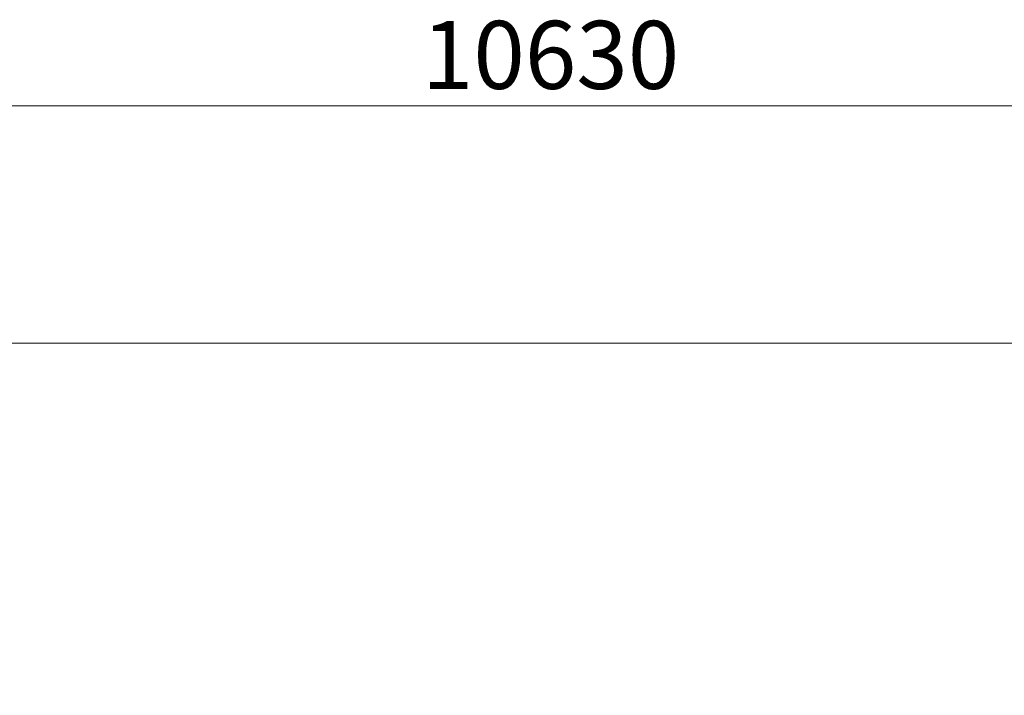
# Model space of a CAD drawing. Units: millimetres. Extents: x 20 to 208, y -14 to 287.
# Drawn here: x 92 to 127, y 134 to 158 of the extents above; entities that cross this region are included whole.
import ezdxf
from ezdxf.enums import TextEntityAlignment as Align
from ezdxf.lldxf.tags import DXFTag

# ---------------------------------------------------------------- set-up
doc = ezdxf.new("R2010")
doc.units = ezdxf.units.MM
for name, color, linetype in [('Default', 7, 'Continuous'), ('DV1_Predeterminado', 7, 'Continuous'), ('Predeterminado', 7, 'Continuous')]:
    doc.layers.add(name, color=color, linetype=linetype)
doc.styles.add('SEACAD_Arial', font='arial.ttf')
tags = doc.linetypes.add('HIDDEN2', pattern=[4.7625, 3.175, -1.5875]).pattern_tags.tags
tags[6:7] = [DXFTag(74, 4), DXFTag(75, 0), DXFTag(340, '0'), DXFTag(46, 0.0), DXFTag(50, 0.0), DXFTag(44, 0.0), DXFTag(45, 0.0)]
tags[4:5] = [DXFTag(74, 4), DXFTag(75, 0), DXFTag(340, '0'), DXFTag(46, 0.0), DXFTag(50, 0.0), DXFTag(44, 0.0), DXFTag(45, 0.0)]
doc.dimstyles.new('ISO', dxfattribs={"dimtxt": 2.4, "dimasz": 2.4, "dimexe": 1.2, "dimexo": 0, "dimgap": 0.6, "dimtad": 1, "dimdec": 0, "dimlfac": 100, "dimrnd": 10, "dimtxsty": 'SEACAD_Arial', "dimblk1": '_SE_FILLED', "dimblk2": '_SE_FILLED', "dimsah": 1, "dimcen": 1.2, "dimadec": 0, "dimazin": 0, "dimtfac": 0.5, "dimtdec": 4, "dimtmove": 0, "dimatfit": 3, "dimfxl": 1, "dimarcsym": 0})

# ---------------------------------------------------------------- blocks, each defined once
blk = doc.blocks.new('SE')
at = {"layer": 'DV1_Predeterminado', "color": 7, "linetype": 'HIDDEN2', "lineweight": 18}
blk.add_line((76.222, 146.221), (132.851, 146.221), dxfattribs=at)
blk = doc.blocks.new('DMBLK27')
at = {"layer": 'Default', "linetype": 'Continuous', "lineweight": 20}
for points in [[(60.298, 154.997), (57.898, 154.597), (60.298, 154.197)], [(161.829, 154.997), (161.829, 154.197), (164.229, 154.597)]]:
    blk.add_hatch(color=7, dxfattribs=at).paths.add_polyline_path(points)
at = {"layer": 'Default', "color": 7, "linetype": 'Continuous', "lineweight": 20}
for p, q in [((57.898, 130.889), (57.898, 155.797)), ((164.229, 114.843), (164.229, 155.797)), ((57.898, 154.597), (164.229, 154.597))]:
    blk.add_line(p, q, dxfattribs=at)
at = {"layer": 'Default', "color": 7, "linetype": 'Continuous', "lineweight": 20, "style": 'SEACAD_Arial'}
blk.add_text('10630', height=2.4, dxfattribs=at).set_placement((106.368, 157.597), align=Align.TOP_LEFT)
blk = doc.blocks.new('_SE_FILLED')
at = {"color": 0}
blk.add_line((0, 0), (-1, 0), dxfattribs=at)
blk.add_solid([(0, 0), (-1, -0.1665), (-1, 0.1665), (0, 0)], dxfattribs=at)

msp = doc.modelspace()

# ---------------------------------------------------------------- block references
at = {"layer": 'Predeterminado'}
msp.add_blockref('SE', (0, 0), dxfattribs=at)

# ---------------------------------------------------------------- dimensions: what is measured, and where the dimension line sits
at = {"layer": 'Default', "color": 7, "linetype": 'Continuous', "lineweight": 20}
dim = msp.add_linear_dim(base=(164.22897, 154.59657), p1=(57.89779, 130.88895), p2=(164.22897, 114.84314), text='\\A1;<>', dimstyle='ISO', dxfattribs=at)
dim.commit()
dim.dimension.update_dxf_attribs({"geometry": 'DMBLK27', "text_midpoint": (111.06338, 154.59657), "dimtype": 160})

doc.saveas('drawing.dxf')
